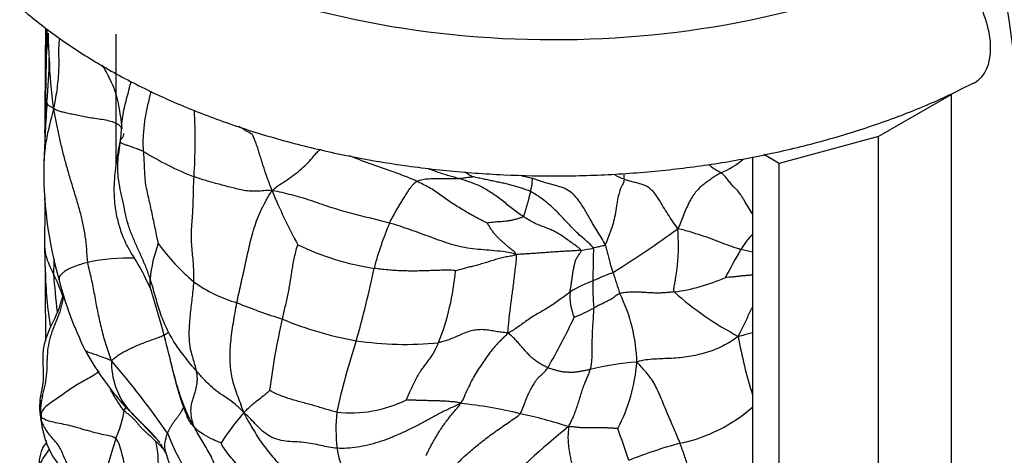
# Model space of a CAD drawing. Units: millimetres. Extents: x 0 to 780, y 0 to 1164.
# Drawn here: x 187 to 214, y 260 to 272 of the extents above; entities that cross this region are included whole.
import ezdxf
from ezdxf import colors
from ezdxf.entities.mleader import LeaderData, LeaderLine
from ezdxf.math import Vec2, Vec3

# ---------------------------------------------------------------- set-up
doc = ezdxf.new("R2010")
doc.units = ezdxf.units.MM
doc.layers.add('DV6_Défaut', color=7, linetype='Continuous')
doc.layers.add('Défaut', color=7, linetype='Continuous')

# ---------------------------------------------------------------- blocks, each defined once
blk = doc.blocks.new('_DOT')
at = {"color": 0}
blk.add_line((0, 0), (-1, 0), dxfattribs=at)
at = {"color": 0, "const_width": 0.333}
blk.add_lwpolyline([(-0.1665, 0, 1), (0.1665, 0, 1)], format="xyb", close=True, dxfattribs=at)
blk = doc.blocks.new('SE5')
at = {"layer": 'DV6_Défaut', "color": 7, "linetype": 'Continuous'}
for p, q in [((190.063, 268.094), (190.063, 271.538)), ((212.337, 269.933), (210.39, 268.809)), ((212.337, 242.988), (212.337, 269.933)), ((210.39, 268.809), (207.74, 268.096)), ((210.39, 241.865), (210.39, 268.809)), ((207.033, 241.559), (207.033, 268.271)), ((207.74, 268.096), (207.332, 268.331)), ((207.74, 241.151), (207.74, 268.096)), ((190.187, 261.745), (190.528, 261.378)), ((191.247, 260.619), (191.414, 260.314))]:
    blk.add_line(p, q, dxfattribs=at)
for centre, radius, start, end in [((-548.743, 275.755), 736.941, 359.468064, 359.683064), ((329.498, 271.731), 141.282, 180.01843, 180.11092), ((238.113, 269.597), 49.931, 177.8645, 180.2697), ((193.625, 271.439), 5.372, 178.5984, 185.8435), ((175.063, 271.013), 13.219, 354.4261, 359.509), ((197.203, 270.996), 8.923, 180.6321, 189.2497), ((233.876, 266.656), 45.761, 176.1495, 178.1168), ((175.952, 268.73), 16.218, 356.4973, 2.7602), ((273.63, 268.066), 85.468, 179.43185, 179.52654), ((194.902, 274.919), 7.692, 237.7242, 248.9629), ((198.491, 267.863), 10.356, 178.3539, 196.1369), ((205.272, 269.993), 2.336, 293.0091, 310.2472), ((209.78, 268.308), 6.208, 184.827, 185.8944), ((206.407, 272.295), 13.145, 202.0184, 208.9824), ((88.801, 266.829), 99.366, 359.42586, 0.20449), ((205.619, 262.993), 8.981, 156.9918, 165.1369), ((187.661, 290.302), 29.591, 301.9317, 305.9617), ((208.765, 264.569), 2.388, 136.4862, 149.1143), ((194.437, 264.716), 3.48, 159.0578, 175.0774), ((195.724, 269.217), 5.585, 215.6741, 229.9932), ((198.016, 272.37), 7.155, 244.2565, 261.3431), ((168.613, 265.337), 19.556, 359.9983, 1.4855), ((201.869, 269.775), 4.042, 278.3601, 283.0971), ((220.079, 257.949), 15.497, 149.5831, 152.7118), ((206.186, 262.478), 3.359, 75.3769, 80.9283), ((195.07, 265.133), 6.675, 176.591, 179.9268), ((190.39, 260.597), 4.975, 88.015, 102.5558), ((198.695, 265.431), 10.523, 180.4783, 181.117), ((198.695, 265.431), 10.523, 181.117, 189.3144), ((183.225, 262.607), 5.758, 19.8078, 26.1194), ((210.377, 266.726), 22.039, 184.1221, 186.7409), ((172.571, 270.282), 24.873, 343.8597, 348.4361), ((192.35, 265.805), 6.783, 338.4729, 355.1534), ((217.134, 269.26), 14.409, 196.4153, 198.7722), ((197.704, 267.314), 9.452, 194.2688, 206.329), ((194.376, 268.065), 3.847, 234.3467, 253.4879), ((203.838, 261.968), 3.177, 109.5605, 121.8012), ((208.223, 264.787), 5.451, 178.1723, 185.7711), ((204.315, 269.515), 4.886, 277.3074, 294.0549), ((165.304, 256.59), 26.943, 13.2549, 17.5481), ((203.648, 264.564), 1.488, 176.0113, 202.4778), ((199.556, 262.676), 4.391, 1.5645, 26.3348), ((210.868, 271.393), 8.966, 228.5848, 241.9215), ((201.135, 284.372), 21.483, 248.5616, 251.993), ((200.901, 267.641), 3.896, 290.6232, 299.1568), ((210.966, 260.034), 16.93, 166.6553, 173.2041), ((198.017, 272.365), 9.13, 247.3026, 260.2024), ((187.907, 270.658), 15.837, 329.6088, 335.1192), ((217.676, 256.552), 22.282, 162.1862, 167.2573), ((197.771, 272.106), 8.836, 261.4846, 275.7722), ((218.598, 265.569), 12.131, 189.9079, 197.4705), ((195.869, 266.7), 7.539, 208.3313, 221.0895), ((191.93, 262.794), 1.992, 178.818, 219.4122), ((170.681, 246.405), 25.315, 34.9352, 40.4695), ((199.242, 264.305), 7.864, 191.304, 201.9162), ((204.36, 256.14), 6.668, 93.5692, 104.3957), ((199.311, 263.17), 4.65, 332.5338, 355.3768), ((189.594, 261.61), 1.566, 173.5623, 187.2532), ((189.594, 261.61), 1.566, 169.0091, 170.7524), ((192.157, 263.446), 2.606, 219.6304, 221.2591), ((192.157, 263.446), 2.606, 221.2591, 227.3546), ((196.324, 264.768), 3.324, 263.4193, 296.3867), ((188.913, 261.321), 0.853, 170.9841, 174.4361), ((186.94, 262.09), 3.39, 336.8854, 349.931), ((192.516, 263.337), 2.79, 220.3902, 224.6493), ((198.429, 257.107), 6.594, 138.7676, 147.6316), ((200.735, 261.025), 4.812, 174.7401, 186.2895), ((198.112, 250.305), 11.445, 76.2365, 84.3515), ((204.2, 264.845), 4.308, 282.0181, 311.184), ((188.913, 261.321), 0.853, 175.7317, 190.4112), ((181.382, 251.895), 13.175, 41.7574, 46.0385), ((198.141, 248.755), 12.949, 72.0808, 77.9955), ((190.19, 261.386), 2.124, 190.9119, 219.0041), ((213.138, 247.214), 17.704, 128.4653, 137.3466), ((184.229, 253.916), 20.48, 17.7979, 20.3125), ((191.131, 262.852), 3.596, 213.6779, 213.6904), ((357.527, 262.809), 169.346, 180.71156, 180.73736), ((198.572, 257.793), 9.016, 160.7915, 165.4326), ((197.394, 263.201), 6.389, 201.0933, 226.917), ((197.775, 260.737), 1.838, 187.4647, 229.7078), ((208.13, 249.229), 11.799, 104.8951, 111.8982), ((180.225, 256.84), 11.716, 9.9616, 17.2514)]:
    blk.add_arc(centre, radius, start, end, dxfattribs=at)
for centre, major_axis, start_param, end_param in [((203.851, 278.098), (11.25, -19.486), 0.785398, 3.140456), ((201.023, 276.465), (9.25, -16.021), 0.785398, 3.817444), ((201.73, 280.343), (15.5, 0), 2.628157, 5.433226)]:
    blk.add_ellipse(centre, major_axis=major_axis, ratio=0.57735, start_param=start_param, end_param=end_param, dxfattribs=at)
for points, knots in [([(188.622, 286.041), (188.31, 285.825), (187.657, 285.322), (186.792, 284.527), (186.014, 283.643), (185.37, 282.715), (184.865, 281.751), (184.503, 280.764), (184.285, 279.766), (184.207, 278.768), (184.268, 277.779), (184.463, 276.806), (184.788, 275.854), (185.241, 274.929), (185.822, 274.034), (186.528, 273.174), (187.356, 272.357), (188.301, 271.588), (189.355, 270.877), (190.508, 270.229), (191.749, 269.649), (193.065, 269.143), (194.446, 268.711), (195.88, 268.358), (197.357, 268.084), (198.866, 267.89), (200.395, 267.778), (201.934, 267.748), (203.471, 267.8), (204.996, 267.934), (206.497, 268.149), (207.962, 268.443), (209.385, 268.818), (210.742, 269.268), (211.954, 269.754), (212.604, 270.08), (212.926, 270.244)], [0, 0, 0, 0, 0.027993, 0.058683, 0.089164, 0.119272, 0.148852, 0.177822, 0.206204, 0.234122, 0.261774, 0.289358, 0.317067, 0.345107, 0.373627, 0.402691, 0.432274, 0.462275, 0.49256, 0.522997, 0.553479, 0.583932, 0.61433, 0.644668, 0.674947, 0.705181, 0.735382, 0.765567, 0.795753, 0.825953, 0.856183, 0.886461, 0.916803, 0.947225, 0.97774, 1, 1, 1, 1]), ([(212.93, 270.237), (212.941, 270.242), (212.951, 270.248), (213.225, 270.405), (213.377, 270.742), (213.377, 271.598), (213.223, 272.113), (212.7, 273.016), (212.332, 273.405), (211.96, 273.62)], [0, 0, 0, 0, 0.012752, 0.012752, 0.341834, 0.341834, 0.670917, 0.670917, 1, 1, 1, 1]), ([(188.216, 271.458), (188.201, 271.52), (188.19, 271.588), (188.187, 271.658), (188.187, 271.68)], [0, 0, 0, 0, 0.691448, 1, 1, 1, 1]), ([(188.276, 271.079), (188.267, 271.119), (188.245, 271.236), (188.226, 271.354), (188.216, 271.458)], [0, 0, 0, 0, 0.337804, 1, 1, 1, 1]), ([(188.553, 271.435), (188.538, 271.343), (188.524, 271.155), (188.532, 270.888), (188.533, 270.618), (188.516, 270.356), (188.488, 270.105), (188.451, 269.851), (188.42, 269.68), (188.397, 269.562)], [0, 0, 0, 0, 0.131542, 0.276285, 0.421028, 0.565771, 0.710514, 0.855257, 1, 1, 1, 1]), ([(190.221, 269.015), (190.207, 269.145), (190.186, 269.34), (190.141, 269.628), (190.076, 269.913), (189.978, 270.185), (189.849, 270.443), (189.749, 270.615), (189.697, 270.704), (189.694, 270.71)], [0, 0, 0, 0, 0.164638, 0.329275, 0.493913, 0.65855, 0.823188, 0.987825, 1, 1, 1, 1]), ([(190.175, 268.657), (190.186, 268.74), (190.198, 268.907), (190.214, 269.156), (190.245, 269.401), (190.296, 269.64), (190.357, 269.875), (190.413, 270.086), (190.448, 270.219), (190.462, 270.274)], [0, 0, 0, 0, 0.149278, 0.298556, 0.447833, 0.597111, 0.746389, 0.895667, 1, 1, 1, 1]), ([(190.794, 268.415), (190.789, 268.477), (190.784, 268.598), (190.788, 268.782), (190.802, 268.965), (190.821, 269.148), (190.843, 269.329), (190.875, 269.51), (190.919, 269.689), (190.961, 269.858), (190.988, 269.967), (191, 270.017)], [0, 0, 0, 0, 0.113231, 0.226463, 0.339694, 0.452925, 0.566157, 0.679388, 0.792619, 0.905851, 1, 1, 1, 1]), ([(188.397, 269.562), (188.344, 269.59), (188.282, 269.622), (188.23, 269.672), (188.22, 269.704), (188.219, 269.716)], [0, 0, 0, 0, 0.376851, 0.753703, 1, 1, 1, 1]), ([(188.397, 269.562), (188.368, 269.429), (188.323, 269.267), (188.263, 269.025), (188.211, 268.786), (188.172, 268.555), (188.15, 268.362), (188.143, 268.245), (188.141, 268.202)], [0, 0, 0, 0, 0.179816, 0.359632, 0.539448, 0.719264, 0.89908, 1, 1, 1, 1]), ([(193.689, 268.876), (193.663, 268.886), (193.572, 268.936), (193.448, 269.009), (193.369, 269.055), (193.335, 269.075)], [0, 0, 0, 0, 0.3608956, 0.7217913, 1, 1, 1, 1]), ([(190.186, 268.725), (190.19, 268.729), (190.201, 268.741), (190.218, 268.76), (190.238, 268.783), (190.253, 268.809), (190.263, 268.839), (190.268, 268.869), (190.268, 268.889), (190.268, 268.894)], [0, 0, 0, 0, 0.108095, 0.276995, 0.445894, 0.614793, 0.783692, 0.952591, 1, 1, 1, 1]), ([(190.169, 268.701), (190.121, 268.464), (190.052, 268.098), (189.993, 267.5), (190.016, 267.033), (190.079, 266.648), (190.187, 266.26), (190.375, 265.818), (190.721, 265.315), (190.884, 264.947), (190.993, 264.713)], [0, 0, 0, 0, 0.174502, 0.317168, 0.428404, 0.50625, 0.585666, 0.695214, 0.834584, 1, 1, 1, 1]), ([(194.22, 267.366), (194.297, 267.443), (194.426, 267.527), (194.621, 267.655), (194.817, 267.793), (195.008, 267.949), (195.184, 268.117), (195.324, 268.279), (195.425, 268.396), (195.481, 268.445), (195.51, 268.464), (195.516, 268.468)], [0, 0, 0, 0, 0.120234, 0.240468, 0.360702, 0.480936, 0.60117, 0.721404, 0.841638, 0.961872, 1, 1, 1, 1]), ([(198.081, 267.615), (198.014, 267.647), (197.88, 267.706), (197.676, 267.785), (197.471, 267.859), (197.266, 267.931), (197.062, 268.002), (196.861, 268.074), (196.661, 268.148), (196.468, 268.222), (196.343, 268.271), (196.284, 268.296)], [0, 0, 0, 0, 0.1119885, 0.2239771, 0.3359656, 0.4479542, 0.5599427, 0.6719313, 0.7839198, 0.8959084, 1, 1, 1, 1]), ([(206.185, 267.843), (206.146, 267.867), (206.064, 267.907), (205.956, 267.978), (205.886, 268.04), (205.863, 268.061)], [0, 0, 0, 0, 0.408375, 0.81675, 1, 1, 1, 1]), ([(199.191, 267.692), (199.142, 267.707), (199.044, 267.734), (198.897, 267.776), (198.752, 267.818), (198.608, 267.865), (198.488, 267.91), (198.416, 267.941), (198.391, 267.953)], [0, 0, 0, 0, 0.180712, 0.361425, 0.542137, 0.72285, 0.903562, 1, 1, 1, 1]), ([(199.566, 267.738), (199.556, 267.743), (199.516, 267.763), (199.44, 267.808), (199.387, 267.843), (199.355, 267.868)], [0, 0, 0, 0, 0.2771785, 0.554357, 1, 1, 1, 1]), ([(201.139, 267.704), (201.082, 267.714), (200.98, 267.736), (200.879, 267.761), (200.84, 267.772)], [0, 0, 0, 0, 0.6198532, 1, 1, 1, 1]), ([(203.605, 267.671), (203.531, 267.7), (203.448, 267.734), (203.364, 267.78), (203.361, 267.782)], [0, 0, 0, 0, 0.970131, 1, 1, 1, 1]), ([(207.033, 266.737), (207.027, 266.745), (206.984, 266.81), (206.907, 266.934), (206.81, 267.105), (206.721, 267.251), (206.644, 267.356), (206.575, 267.424), (206.507, 267.486), (206.431, 267.578), (206.348, 267.688), (206.265, 267.781), (206.213, 267.825), (206.185, 267.843)], [0, 0, 0, 0, 0.0143212, 0.1128891, 0.211457, 0.3100248, 0.4085927, 0.5071606, 0.6057285, 0.7042964, 0.8028642, 0.9014321, 1, 1, 1, 1]), ([(199.191, 267.692), (199.208, 267.693), (199.227, 267.696), (199.263, 267.7), (199.313, 267.707), (199.372, 267.716), (199.435, 267.724), (199.49, 267.73), (199.537, 267.735), (199.562, 267.738), (199.566, 267.738)], [0, 0, 0, 0, 0.083333, 0.166667, 0.333333, 0.5, 0.666667, 0.833333, 0.916667, 1, 1, 1, 1]), ([(197.352, 266.503), (197.263, 266.529), (197.082, 266.573), (196.724, 266.662), (196.274, 266.772), (195.754, 266.926), (195.239, 267.113), (194.825, 267.233), (194.489, 267.316), (194.327, 267.354), (194.22, 267.366)], [0, 0, 0, 0, 0.083333, 0.166667, 0.333333, 0.5, 0.666667, 0.833333, 0.916667, 1, 1, 1, 1]), ([(206.715, 265.795), (206.68, 265.805), (206.601, 265.832), (206.435, 265.89), (206.224, 265.966), (205.951, 266.072), (205.668, 266.175), (205.419, 266.251), (205.21, 266.311), (205.103, 266.339), (205.038, 266.35)], [0, 0, 0, 0, 0.083333, 0.166667, 0.333333, 0.5, 0.666667, 0.833333, 0.916667, 1, 1, 1, 1]), ([(203.1, 265.927), (203.087, 265.901), (203.064, 265.897), (202.987, 265.883), (202.901, 265.865), (202.829, 265.848), (202.794, 265.84), (202.785, 265.838)], [0, 0, 0, 0, 0.083333, 0.333333, 0.666667, 0.916667, 1, 1, 1, 1]), ([(188.162, 265.834), (188.163, 265.803), (188.174, 265.666), (188.239, 265.471), (188.334, 265.268), (188.383, 265.167), (188.395, 265.142)], [0, 0, 0, 0, 0.124825, 0.562413, 0.890603, 1, 1, 1, 1]), ([(189.308, 265.452), (189.255, 265.44), (189.152, 265.413), (189.01, 265.368), (188.886, 265.319), (188.778, 265.267), (188.687, 265.213), (188.616, 265.157), (188.568, 265.102), (188.542, 265.047), (188.539, 265.007), (188.543, 264.986), (188.544, 264.983)], [0, 0, 0, 0, 0.1083752, 0.2167504, 0.3251255, 0.4335007, 0.5418759, 0.6502511, 0.7586263, 0.8670015, 0.9753766, 1, 1, 1, 1]), ([(188.169, 265.336), (188.169, 265.265), (188.17, 265.139), (188.169, 264.875), (188.166, 264.494), (188.18, 263.959), (188.182, 263.568), (188.182, 263.356)], [0, 0, 0, 0, 0.100471, 0.211748, 0.382633, 0.676195, 1, 1, 1, 1]), ([(203.312, 265.188), (203.289, 265.173), (203.263, 265.163), (203.206, 265.142), (203.128, 265.115), (203.039, 265.078), (202.952, 265.039), (202.877, 265.006), (202.818, 264.98), (202.789, 264.967), (202.774, 264.961)], [0, 0, 0, 0, 0.083333, 0.166667, 0.333333, 0.5, 0.666667, 0.833333, 0.916667, 1, 1, 1, 1]), ([(190.993, 264.714), (190.989, 264.725), (190.982, 264.749), (190.974, 264.784), (190.969, 264.823), (190.966, 264.864), (190.966, 264.91), (190.967, 264.96), (190.969, 264.995), (190.97, 265.014)], [0, 0, 0, 0, 0.136585, 0.280488, 0.42439, 0.568293, 0.712195, 0.856098, 1, 1, 1, 1]), ([(207.027, 265.114), (207.025, 265.114), (206.986, 265.112), (206.912, 265.108), (206.807, 265.099), (206.705, 265.088), (206.605, 265.075), (206.503, 265.064), (206.4, 265.057), (206.328, 265.054), (206.307, 265.054)], [0, 0, 0, 0, 0.006198, 0.14817, 0.290141, 0.432113, 0.574085, 0.716057, 0.858028, 1, 1, 1, 1]), ([(188.667, 264.563), (188.667, 264.562), (188.647, 264.466), (188.606, 264.277), (188.514, 264.003), (188.402, 263.736), (188.3, 263.464), (188.237, 263.177), (188.219, 262.88), (188.216, 262.583), (188.189, 262.289), (188.121, 262.001), (188.053, 261.713), (188.041, 261.515), (188.051, 261.352)], [0, 0, 0, 0, 0.001426, 0.092205, 0.182985, 0.273764, 0.364544, 0.455323, 0.546103, 0.636882, 0.727662, 0.818441, 0.909221, 1, 1, 1, 1]), ([(188.634, 264.555), (188.605, 264.453), (188.506, 264.089), (188.248, 263.653), (188.102, 263.134), (188.108, 262.738), (188.128, 262.411), (188.102, 262.186), (188.085, 262.082), (188.076, 262.032), (188.074, 262.016), (188.073, 262.007)], [0, 0, 0, 0, 0.1227169, 0.4224735, 0.571834, 0.7199114, 0.8674817, 0.9406538, 0.9735404, 0.9875086, 1, 1, 1, 1]), ([(206.648, 263.482), (206.677, 263.544), (206.724, 263.639), (206.795, 263.783), (206.864, 263.927), (206.934, 264.072), (206.989, 264.183), (207.021, 264.246), (207.029, 264.262)], [0, 0, 0, 0, 0.187784, 0.375567, 0.563351, 0.751134, 0.938918, 1, 1, 1, 1]), ([(207.031, 263.579), (207.007, 263.572), (206.934, 263.552), (206.814, 263.519), (206.715, 263.494), (206.648, 263.482)], [0, 0, 0, 0, 0.191696, 0.595848, 1, 1, 1, 1]), ([(189.939, 262.835), (189.891, 262.853), (189.819, 262.881), (189.678, 262.935), (189.531, 262.991), (189.391, 263.032), (189.284, 263.073), (189.242, 263.107), (189.231, 263.124)], [0, 0, 0, 0, 0.101551, 0.203102, 0.406204, 0.609306, 0.812408, 1, 1, 1, 1]), ([(191.532, 262.756), (191.531, 262.76), (191.521, 262.799), (191.512, 262.837), (191.503, 262.872)], [0, 0, 0, 0, 0.107872, 1, 1, 1, 1]), ([(192.142, 261.076), (192.085, 261.173), (191.99, 261.349), (191.871, 261.624), (191.772, 261.907), (191.684, 262.193), (191.604, 262.476), (191.556, 262.664), (191.532, 262.756)], [0, 0, 0, 0, 0.16788, 0.33576, 0.503639, 0.671519, 0.839399, 1, 1, 1, 1]), ([(189.612, 262.546), (189.581, 262.521), (189.493, 262.458), (189.321, 262.362), (189.124, 262.256), (188.945, 262.146), (188.788, 262.037), (188.642, 261.929), (188.488, 261.823), (188.325, 261.72), (188.184, 261.613), (188.09, 261.503), (188.058, 261.43), (188.051, 261.352)], [0, 0, 0, 0, 0.062436, 0.156192, 0.249949, 0.343705, 0.437461, 0.531218, 0.624974, 0.718731, 0.812487, 0.906244, 1, 1, 1, 1]), ([(193.47, 261.453), (193.413, 261.507), (193.343, 261.576), (193.195, 261.71), (193.01, 261.841), (192.782, 261.992), (192.576, 262.156), (192.418, 262.319), (192.296, 262.454), (192.234, 262.524), (192.204, 262.56)], [0, 0, 0, 0, 0.083333, 0.166667, 0.333333, 0.5, 0.666667, 0.833333, 0.916667, 1, 1, 1, 1]), ([(188.051, 261.352), (188.028, 261.511), (188.027, 261.71), (188.056, 261.907), (188.072, 262.006), (188.073, 262.007)], [0, 0, 0, 0, 0.497012, 0.994025, 1, 1, 1, 1]), ([(190.278, 261.497), (190.252, 261.523), (190.208, 261.589), (190.14, 261.686), (190.078, 261.784), (190.016, 261.882), (189.957, 261.981), (189.92, 262.055), (189.904, 262.095), (189.901, 262.102)], [0, 0, 0, 0, 0.161157, 0.322314, 0.483471, 0.644628, 0.805784, 0.966941, 1, 1, 1, 1]), ([(193.47, 261.453), (193.498, 261.474), (193.526, 261.506), (193.583, 261.566), (193.642, 261.624), (193.725, 261.695), (193.844, 261.787), (193.971, 261.886), (194.083, 261.976), (194.138, 262.027), (194.155, 262.038)], [0, 0, 0, 0, 0.083333, 0.166667, 0.333333, 0.5, 0.666667, 0.833333, 0.916667, 1, 1, 1, 1]), ([(190.278, 261.497), (190.284, 261.518), (190.301, 261.555), (190.318, 261.596), (190.322, 261.618), (190.323, 261.623)], [0, 0, 0, 0, 0.432757, 0.865513, 1, 1, 1, 1]), ([(191.238, 260.631), (191.231, 260.642), (191.161, 260.738), (191.016, 260.904), (190.799, 261.118), (190.623, 261.294), (190.488, 261.431), (190.422, 261.498), (190.391, 261.529)], [0, 0, 0, 0, 0.028749, 0.271562, 0.514374, 0.757187, 0.878594, 1, 1, 1, 1]), ([(191.433, 260.901), (191.442, 260.925), (191.465, 260.972), (191.502, 261.044), (191.545, 261.115), (191.592, 261.186), (191.642, 261.255), (191.694, 261.322), (191.743, 261.387), (191.788, 261.449), (191.823, 261.507), (191.842, 261.55), (191.849, 261.574), (191.851, 261.58)], [0, 0, 0, 0, 0.0968159, 0.1936318, 0.2904478, 0.3872637, 0.4840796, 0.5808955, 0.6777114, 0.7745274, 0.8713433, 0.9681592, 1, 1, 1, 1]), ([(188.04, 261.41), (188.04, 261.411), (188.043, 261.418), (188.047, 261.424), (188.051, 261.43)], [0, 0, 0, 0, 0.144026, 1, 1, 1, 1]), ([(188.051, 261.352), (188.057, 261.231), (188.072, 261.131), (188.093, 261.032), (188.101, 260.999)], [0, 0, 0, 0, 0.666667, 1, 1, 1, 1]), ([(192.142, 261.076), (192.13, 261.082), (192.075, 261.142), (192.004, 261.239), (191.962, 261.329), (191.947, 261.368)], [0, 0, 0, 0, 0.157898, 0.631592, 1, 1, 1, 1]), ([(188.101, 260.999), (188.109, 260.966), (188.122, 260.919), (188.135, 260.872), (188.139, 260.858)], [0, 0, 0, 0, 0.6945539, 1, 1, 1, 1]), ([(193.03, 258.534), (193.016, 258.629), (192.981, 258.783), (192.913, 259.092), (192.829, 259.472), (192.739, 259.933), (192.581, 260.343), (192.386, 260.632), (192.248, 260.876), (192.181, 260.999), (192.142, 261.076)], [0, 0, 0, 0, 0.083333, 0.166667, 0.333333, 0.5, 0.666667, 0.833333, 0.916667, 1, 1, 1, 1]), ([(192.859, 260.637), (192.848, 260.644), (192.753, 260.682), (192.571, 260.763), (192.367, 260.876), (192.224, 260.984), (192.168, 261.042), (192.142, 261.076)], [0, 0, 0, 0, 0.083333, 0.333333, 0.666667, 0.916667, 1, 1, 1, 1]), ([(191.338, 260.46), (191.33, 260.469), (191.302, 260.501), (191.251, 260.556), (191.185, 260.624), (191.138, 260.669), (191.115, 260.692)], [0, 0, 0, 0, 0.111415, 0.40761, 0.703805, 1, 1, 1, 1]), ([(191.414, 260.314), (191.411, 260.32), (191.377, 260.415), (191.345, 260.582), (191.392, 260.781), (191.425, 260.877), (191.433, 260.901)], [0, 0, 0, 0, 0.032936, 0.516468, 0.879117, 1, 1, 1, 1]), ([(188.196, 260.635), (188.182, 260.62), (188.143, 260.579), (188.088, 260.487), (188.041, 260.348), (187.998, 260.114), (188.005, 259.943), (188.012, 259.799)], [0, 0, 0, 0, 0.109208, 0.2810038, 0.4420594, 0.6079518, 1, 1, 1, 1]), ([(188.277, 260.48), (188.246, 260.426), (188.158, 260.31), (188.048, 260.129), (188.009, 259.971), (188.007, 259.877), (188.008, 259.847)], [0, 0, 0, 0, 0.258677, 0.557598, 0.85652, 1, 1, 1, 1]), ([(205.507, 258.701), (205.503, 258.771), (205.511, 258.878), (205.52, 259.097), (205.504, 259.361), (205.416, 259.672), (205.32, 259.988), (205.231, 260.254), (205.156, 260.468), (205.118, 260.577), (205.097, 260.631)], [0, 0, 0, 0, 0.083333, 0.166667, 0.333333, 0.5, 0.666667, 0.833333, 0.916667, 1, 1, 1, 1])]:
    blk.add_open_spline(points, degree=3, knots=knots, dxfattribs=at)
for points in [[(188.219, 269.716), (188.218, 269.72), (188.218, 269.725), (188.219, 269.729)], [(189.308, 265.452), (189.293, 265.569), (189.283, 265.807), (189.246, 266.16), (189.182, 266.504), (189.097, 266.838), (188.999, 267.166), (188.899, 267.493), (188.8, 267.822), (188.706, 268.155), (188.62, 268.492), (188.542, 268.833), (188.47, 269.175), (188.427, 269.405), (188.397, 269.562)], [(190.221, 269.015), (190.191, 269.077), (190.118, 269.136), (189.97, 269.203), (189.791, 269.247), (189.596, 269.276), (189.402, 269.303), (189.22, 269.335), (189.049, 269.369), (188.889, 269.403), (188.744, 269.434), (188.621, 269.464), (188.512, 269.496), (188.444, 269.522), (188.397, 269.562)], [(194.22, 267.366), (194.191, 267.442), (194.162, 267.526), (194.115, 267.65), (194.07, 267.775), (194.027, 267.9), (193.986, 268.026), (193.946, 268.152), (193.906, 268.278), (193.868, 268.404), (193.829, 268.53), (193.786, 268.655), (193.737, 268.779), (193.695, 268.859), (193.689, 268.876)], [(190.97, 265.014), (190.937, 265.114), (190.869, 265.312), (190.742, 265.601), (190.611, 265.889), (190.484, 266.179), (190.374, 266.475), (190.304, 266.783), (190.242, 267.094), (190.169, 267.402), (190.115, 267.714), (190.099, 268.03), (190.126, 268.345), (190.162, 268.553), (190.175, 268.657)], [(190.794, 268.415), (190.766, 268.428), (190.71, 268.448), (190.633, 268.476), (190.564, 268.501), (190.501, 268.524), (190.446, 268.543), (190.395, 268.56), (190.349, 268.575), (190.304, 268.59), (190.262, 268.606), (190.224, 268.622), (190.194, 268.639), (190.18, 268.65), (190.175, 268.657)], [(191.187, 265.96), (191.178, 266.004), (191.15, 266.141), (191.108, 266.346), (191.065, 266.552), (191.022, 266.757), (190.979, 266.962), (190.933, 267.167), (190.885, 267.371), (190.846, 267.577), (190.828, 267.787), (190.822, 267.998), (190.812, 268.208), (190.799, 268.346), (190.794, 268.415)], [(188.141, 268.202), (188.141, 268.188), (188.14, 268.174), (188.14, 268.16)], [(206.185, 267.843), (206.143, 267.819), (206.064, 267.772), (205.95, 267.698), (205.842, 267.623), (205.737, 267.546), (205.634, 267.46), (205.534, 267.357), (205.438, 267.232), (205.35, 267.083), (205.27, 266.916), (205.197, 266.737), (205.125, 266.554), (205.076, 266.433), (205.038, 266.35)], [(192.134, 264.939), (192.137, 265.012), (192.137, 265.16), (192.128, 265.379), (192.107, 265.598), (192.084, 265.82), (192.069, 266.048), (192.07, 266.283), (192.085, 266.523), (192.105, 266.766), (192.118, 267.008), (192.123, 267.249), (192.127, 267.492), (192.135, 267.656), (192.14, 267.739)], [(194.22, 267.366), (194.124, 267.374), (194.003, 267.364), (193.826, 267.351), (193.651, 267.348), (193.478, 267.372), (193.307, 267.41), (193.138, 267.45), (192.969, 267.493), (192.798, 267.539), (192.628, 267.586), (192.46, 267.634), (192.296, 267.685), (192.191, 267.721), (192.14, 267.739)], [(197.352, 266.503), (197.371, 266.541), (197.41, 266.615), (197.47, 266.726), (197.53, 266.837), (197.595, 266.945), (197.66, 267.053), (197.724, 267.159), (197.788, 267.261), (197.848, 267.358), (197.906, 267.444), (197.964, 267.515), (198.022, 267.569), (198.059, 267.602), (198.081, 267.615)], [(198.081, 267.615), (198.103, 267.629), (198.155, 267.649), (198.231, 267.667), (198.315, 267.68), (198.406, 267.688), (198.498, 267.691), (198.594, 267.69), (198.692, 267.691), (198.792, 267.693), (198.892, 267.693), (198.994, 267.692), (199.096, 267.691), (199.164, 267.692), (199.191, 267.692)], [(199.957, 266.501), (199.916, 266.523), (199.806, 266.578), (199.643, 266.661), (199.482, 266.75), (199.324, 266.843), (199.167, 266.938), (199.013, 267.037), (198.863, 267.142), (198.715, 267.251), (198.564, 267.356), (198.408, 267.452), (198.245, 267.537), (198.135, 267.59), (198.081, 267.615)], [(200.917, 266.678), (200.868, 266.71), (200.772, 266.776), (200.631, 266.883), (200.491, 266.993), (200.353, 267.104), (200.214, 267.211), (200.072, 267.307), (199.929, 267.397), (199.786, 267.479), (199.638, 267.542), (199.489, 267.598), (199.34, 267.648), (199.241, 267.678), (199.191, 267.692)], [(201.111, 267.344), (201.074, 267.362), (200.994, 267.39), (200.874, 267.432), (200.751, 267.473), (200.624, 267.51), (200.496, 267.542), (200.365, 267.57), (200.232, 267.598), (200.099, 267.626), (199.964, 267.654), (199.827, 267.682), (199.689, 267.711), (199.597, 267.731), (199.566, 267.738)], [(201.111, 267.344), (201.115, 267.363), (201.122, 267.395), (201.132, 267.437), (201.141, 267.473), (201.146, 267.501), (201.15, 267.526), (201.152, 267.546), (201.153, 267.565), (201.153, 267.583), (201.154, 267.603), (201.156, 267.626), (201.16, 267.655), (201.163, 267.678), (201.139, 267.704)], [(203.1, 265.927), (203.073, 265.981), (202.998, 266.117), (202.89, 266.291), (202.768, 266.486), (202.63, 266.73), (202.482, 266.988), (202.323, 267.21), (202.155, 267.358), (201.979, 267.445), (201.791, 267.504), (201.59, 267.554), (201.378, 267.617), (201.235, 267.672), (201.139, 267.704)], [(203.605, 267.671), (203.603, 267.646), (203.595, 267.607), (203.577, 267.559), (203.553, 267.512), (203.52, 267.449), (203.479, 267.35), (203.441, 267.187), (203.406, 266.964), (203.366, 266.721), (203.313, 266.49), (203.245, 266.287), (203.17, 266.1), (203.12, 265.969), (203.1, 265.927)], [(205.038, 266.35), (204.982, 266.427), (204.896, 266.55), (204.771, 266.743), (204.649, 266.941), (204.533, 267.133), (204.421, 267.297), (204.312, 267.416), (204.201, 267.491), (204.087, 267.537), (203.969, 267.568), (203.85, 267.595), (203.731, 267.625), (203.652, 267.653), (203.605, 267.671)], [(193.283, 264.376), (193.298, 264.459), (193.333, 264.624), (193.389, 264.875), (193.447, 265.126), (193.502, 265.374), (193.555, 265.621), (193.609, 265.869), (193.671, 266.12), (193.743, 266.374), (193.827, 266.626), (193.938, 266.872), (194.066, 267.115), (194.155, 267.276), (194.22, 267.366)], [(201.111, 267.344), (201.107, 267.332), (201.099, 267.303), (201.087, 267.258), (201.074, 267.211), (201.061, 267.157), (201.046, 267.098), (201.03, 267.037), (201.014, 266.976), (200.998, 266.915), (200.98, 266.853), (200.962, 266.792), (200.944, 266.731), (200.932, 266.69), (200.917, 266.678)], [(202.785, 265.838), (202.76, 265.878), (202.675, 265.961), (202.548, 266.071), (202.419, 266.181), (202.289, 266.305), (202.156, 266.443), (202.021, 266.587), (201.881, 266.736), (201.735, 266.884), (201.584, 267.019), (201.43, 267.143), (201.272, 267.255), (201.167, 267.316), (201.111, 267.344)], [(200.715, 265.667), (200.623, 265.704), (200.432, 265.736), (200.147, 265.766), (199.862, 265.788), (199.573, 265.814), (199.285, 265.858), (199.002, 265.933), (198.725, 266.026), (198.452, 266.125), (198.181, 266.226), (197.909, 266.326), (197.632, 266.418), (197.446, 266.476), (197.352, 266.503)], [(200.917, 266.678), (200.895, 266.66), (200.837, 266.638), (200.749, 266.61), (200.663, 266.589), (200.578, 266.571), (200.493, 266.556), (200.411, 266.546), (200.332, 266.539), (200.255, 266.535), (200.177, 266.529), (200.099, 266.523), (200.02, 266.513), (199.965, 266.504), (199.957, 266.501)], [(200.715, 265.667), (200.72, 265.707), (200.663, 265.753), (200.583, 265.813), (200.506, 265.875), (200.434, 265.943), (200.363, 266.005), (200.294, 266.064), (200.229, 266.129), (200.166, 266.2), (200.104, 266.274), (200.049, 266.353), (199.996, 266.435), (199.961, 266.491), (199.957, 266.501)], [(202.457, 265.776), (202.443, 265.811), (202.356, 265.872), (202.226, 265.967), (202.095, 266.059), (201.968, 266.149), (201.843, 266.23), (201.719, 266.296), (201.595, 266.351), (201.467, 266.399), (201.339, 266.446), (201.204, 266.505), (201.062, 266.583), (200.965, 266.646), (200.917, 266.678)], [(204.937, 264.669), (204.919, 264.704), (204.936, 264.789), (204.96, 264.918), (204.983, 265.049), (205.004, 265.183), (205.022, 265.321), (205.036, 265.461), (205.047, 265.604), (205.053, 265.748), (205.054, 265.891), (205.052, 266.036), (205.047, 266.181), (205.042, 266.28), (205.038, 266.35)], [(194.494, 263.942), (194.506, 263.998), (194.532, 264.111), (194.573, 264.279), (194.613, 264.449), (194.65, 264.618), (194.68, 264.78), (194.707, 264.94), (194.732, 265.101), (194.757, 265.263), (194.784, 265.423), (194.818, 265.592), (194.863, 265.78), (194.892, 265.901), (194.908, 265.925)], [(203.312, 265.188), (203.307, 265.206), (203.296, 265.241), (203.279, 265.293), (203.263, 265.347), (203.246, 265.404), (203.229, 265.465), (203.212, 265.529), (203.195, 265.595), (203.178, 265.662), (203.161, 265.729), (203.144, 265.793), (203.127, 265.855), (203.117, 265.893), (203.1, 265.927)], [(199.109, 265.231), (199.131, 265.244), (199.221, 265.27), (199.348, 265.305), (199.473, 265.334), (199.601, 265.364), (199.735, 265.401), (199.871, 265.441), (200.008, 265.483), (200.146, 265.526), (200.284, 265.569), (200.424, 265.605), (200.567, 265.628), (200.663, 265.638), (200.715, 265.667)], [(200.511, 263.576), (200.506, 263.628), (200.516, 263.717), (200.532, 263.865), (200.549, 264.028), (200.568, 264.194), (200.589, 264.355), (200.61, 264.512), (200.632, 264.678), (200.655, 264.861), (200.68, 265.059), (200.705, 265.266), (200.73, 265.473), (200.748, 265.608), (200.715, 265.667)], [(202.457, 265.776), (202.422, 265.773), (202.325, 265.767), (202.18, 265.758), (202.035, 265.751), (201.89, 265.743), (201.745, 265.733), (201.601, 265.722), (201.457, 265.711), (201.312, 265.7), (201.168, 265.69), (201.024, 265.682), (200.88, 265.673), (200.783, 265.667), (200.715, 265.667)], [(202.164, 264.667), (202.167, 264.693), (202.177, 264.745), (202.189, 264.829), (202.202, 264.915), (202.216, 265.009), (202.23, 265.111), (202.246, 265.213), (202.266, 265.316), (202.288, 265.421), (202.316, 265.523), (202.367, 265.616), (202.426, 265.701), (202.466, 265.754), (202.457, 265.776)], [(202.774, 264.961), (202.775, 264.979), (202.779, 265.016), (202.783, 265.077), (202.783, 265.145), (202.784, 265.217), (202.785, 265.291), (202.787, 265.369), (202.786, 265.451), (202.786, 265.533), (202.788, 265.613), (202.792, 265.692), (202.796, 265.767), (202.801, 265.813), (202.785, 265.838)], [(189.939, 262.835), (189.908, 262.929), (189.856, 263.072), (189.785, 263.287), (189.723, 263.505), (189.669, 263.722), (189.617, 263.939), (189.572, 264.155), (189.532, 264.371), (189.491, 264.587), (189.452, 264.802), (189.409, 265.018), (189.358, 265.233), (189.318, 265.377), (189.308, 265.452)], [(199.109, 265.231), (199.082, 265.243), (198.956, 265.244), (198.773, 265.246), (198.59, 265.24), (198.407, 265.233), (198.224, 265.227), (198.041, 265.224), (197.857, 265.224), (197.673, 265.229), (197.488, 265.238), (197.304, 265.253), (197.121, 265.272), (196.999, 265.288), (196.939, 265.296)], [(192.204, 262.56), (192.155, 262.617), (192.055, 262.735), (191.908, 262.915), (191.766, 263.1), (191.634, 263.29), (191.515, 263.489), (191.409, 263.695), (191.316, 263.906), (191.235, 264.123), (191.166, 264.344), (191.103, 264.567), (191.04, 264.791), (190.995, 264.94), (190.97, 265.014)], [(192.204, 262.56), (192.193, 262.612), (192.164, 262.723), (192.115, 262.888), (192.067, 263.058), (192.03, 263.238), (192.012, 263.43), (192.012, 263.633), (192.023, 263.843), (192.042, 264.057), (192.066, 264.273), (192.092, 264.492), (192.116, 264.714), (192.13, 264.863), (192.134, 264.939)], [(202.164, 264.667), (202.126, 264.639), (202.033, 264.568), (201.894, 264.461), (201.754, 264.359), (201.611, 264.265), (201.467, 264.18), (201.323, 264.102), (201.183, 264.019), (201.046, 263.929), (200.914, 263.832), (200.783, 263.736), (200.654, 263.651), (200.568, 263.598), (200.511, 263.576)], [(203.491, 264.623), (203.469, 264.617), (203.434, 264.596), (203.383, 264.562), (203.332, 264.522), (203.279, 264.483), (203.22, 264.452), (203.158, 264.423), (203.099, 264.391), (203.039, 264.359), (202.978, 264.33), (202.917, 264.302), (202.857, 264.271), (202.819, 264.25), (202.799, 264.239)], [(204.937, 264.669), (204.896, 264.664), (204.812, 264.655), (204.687, 264.644), (204.563, 264.637), (204.441, 264.637), (204.32, 264.641), (204.202, 264.648), (204.085, 264.657), (203.968, 264.663), (203.85, 264.664), (203.73, 264.66), (203.609, 264.647), (203.527, 264.634), (203.491, 264.623)], [(193.47, 261.453), (193.428, 261.556), (193.378, 261.708), (193.291, 261.928), (193.21, 262.146), (193.155, 262.368), (193.116, 262.596), (193.098, 262.83), (193.101, 263.075), (193.118, 263.326), (193.147, 263.582), (193.188, 263.844), (193.234, 264.11), (193.266, 264.287), (193.283, 264.376)], [(202.702, 262.599), (202.713, 262.634), (202.73, 262.709), (202.746, 262.835), (202.754, 262.971), (202.758, 263.11), (202.756, 263.254), (202.757, 263.399), (202.76, 263.543), (202.767, 263.684), (202.778, 263.824), (202.787, 263.964), (202.795, 264.103), (202.799, 264.195), (202.799, 264.239)], [(189.939, 262.835), (189.974, 262.874), (190.039, 262.922), (190.145, 262.996), (190.263, 263.068), (190.391, 263.135), (190.527, 263.2), (190.669, 263.261), (190.818, 263.319), (190.969, 263.375), (191.121, 263.429), (191.266, 263.483), (191.386, 263.539), (191.44, 263.577), (191.459, 263.608)], [(200.511, 263.576), (200.444, 263.584), (200.34, 263.59), (200.187, 263.612), (200.036, 263.64), (199.883, 263.661), (199.726, 263.664), (199.568, 263.641), (199.413, 263.595), (199.263, 263.534), (199.117, 263.469), (198.969, 263.407), (198.817, 263.354), (198.713, 263.325), (198.66, 263.315)], [(200.511, 263.576), (200.467, 263.522), (200.401, 263.457), (200.306, 263.369), (200.21, 263.272), (200.107, 263.153), (199.999, 263.015), (199.89, 262.863), (199.781, 262.699), (199.673, 262.53), (199.566, 262.346), (199.462, 262.145), (199.361, 261.927), (199.3, 261.772), (199.238, 261.694)], [(201.567, 262.646), (201.531, 262.662), (201.464, 262.699), (201.362, 262.755), (201.262, 262.816), (201.169, 262.889), (201.083, 262.974), (200.999, 263.064), (200.918, 263.156), (200.838, 263.249), (200.758, 263.34), (200.68, 263.425), (200.6, 263.5), (200.547, 263.549), (200.511, 263.576)], [(197.802, 261.791), (197.811, 261.816), (197.861, 261.923), (197.928, 262.078), (197.998, 262.227), (198.07, 262.368), (198.145, 262.5), (198.224, 262.621), (198.304, 262.728), (198.383, 262.828), (198.46, 262.931), (198.531, 263.047), (198.598, 263.176), (198.64, 263.269), (198.66, 263.315)], [(206.648, 263.482), (206.571, 263.421), (206.446, 263.337), (206.244, 263.224), (206.027, 263.128), (205.801, 263.05), (205.568, 262.987), (205.332, 262.94), (205.1, 262.911), (204.872, 262.896), (204.648, 262.886), (204.421, 262.878), (204.187, 262.858), (204.028, 262.831), (203.945, 262.796)], [(205.097, 260.631), (205.073, 260.694), (205.021, 260.82), (204.94, 261.008), (204.858, 261.198), (204.776, 261.389), (204.695, 261.581), (204.616, 261.776), (204.535, 261.969), (204.447, 262.157), (204.344, 262.333), (204.221, 262.49), (204.093, 262.638), (204.008, 262.734), (203.945, 262.796)], [(192.142, 261.076), (192.123, 261.128), (192.093, 261.215), (192.066, 261.352), (192.055, 261.491), (192.062, 261.619), (192.086, 261.737), (192.121, 261.853), (192.158, 261.969), (192.194, 262.089), (192.221, 262.21), (192.231, 262.328), (192.224, 262.444), (192.212, 262.519), (192.204, 262.56)], [(200.835, 261.421), (200.873, 261.471), (200.915, 261.594), (200.98, 261.771), (201.048, 261.933), (201.121, 262.075), (201.189, 262.195), (201.247, 262.288), (201.297, 262.36), (201.343, 262.412), (201.391, 262.453), (201.441, 262.492), (201.499, 262.551), (201.543, 262.611), (201.567, 262.646)], [(202.702, 262.599), (202.671, 262.593), (202.61, 262.581), (202.517, 262.563), (202.425, 262.545), (202.332, 262.529), (202.237, 262.521), (202.14, 262.523), (202.041, 262.527), (201.943, 262.537), (201.848, 262.559), (201.754, 262.588), (201.659, 262.615), (201.596, 262.634), (201.567, 262.646)], [(202.126, 261.076), (202.153, 261.127), (202.184, 261.199), (202.231, 261.294), (202.278, 261.4), (202.327, 261.532), (202.378, 261.685), (202.427, 261.846), (202.475, 262.004), (202.522, 262.146), (202.569, 262.266), (202.615, 262.368), (202.661, 262.477), (202.69, 262.557), (202.702, 262.599)], [(195.944, 261.466), (195.893, 261.476), (195.793, 261.501), (195.645, 261.543), (195.496, 261.589), (195.346, 261.634), (195.192, 261.676), (195.037, 261.718), (194.881, 261.76), (194.727, 261.804), (194.576, 261.854), (194.426, 261.911), (194.275, 261.976), (194.172, 262.027), (194.155, 262.038)], [(199.238, 261.694), (199.199, 261.722), (199.113, 261.731), (198.987, 261.742), (198.862, 261.752), (198.74, 261.758), (198.62, 261.762), (198.501, 261.765), (198.383, 261.768), (198.263, 261.771), (198.144, 261.775), (198.023, 261.779), (197.901, 261.785), (197.814, 261.784), (197.802, 261.791)], [(191.115, 260.692), (191.091, 260.715), (191.044, 260.76), (190.969, 260.827), (190.892, 260.894), (190.818, 260.961), (190.751, 261.03), (190.689, 261.099), (190.631, 261.169), (190.574, 261.238), (190.511, 261.304), (190.441, 261.369), (190.363, 261.431), (190.304, 261.471), (190.278, 261.497)], [(195.351, 259.132), (195.295, 259.194), (195.185, 259.318), (195.014, 259.493), (194.839, 259.659), (194.665, 259.821), (194.494, 259.989), (194.331, 260.167), (194.174, 260.353), (194.022, 260.547), (193.876, 260.751), (193.74, 260.97), (193.61, 261.195), (193.52, 261.348), (193.47, 261.453)], [(195.952, 260.498), (195.879, 260.502), (195.734, 260.526), (195.522, 260.573), (195.304, 260.623), (195.07, 260.657), (194.824, 260.671), (194.578, 260.685), (194.345, 260.731), (194.137, 260.823), (193.961, 260.955), (193.806, 261.113), (193.654, 261.276), (193.545, 261.383), (193.47, 261.453)], [(199.238, 261.694), (199.137, 261.641), (198.952, 261.561), (198.683, 261.428), (198.423, 261.286), (198.163, 261.144), (197.895, 261.006), (197.62, 260.877), (197.339, 260.76), (197.055, 260.659), (196.772, 260.579), (196.492, 260.523), (196.217, 260.497), (196.04, 260.493), (195.952, 260.498)], [(198.33, 260.31), (198.339, 260.329), (198.378, 260.41), (198.439, 260.534), (198.505, 260.656), (198.575, 260.778), (198.648, 260.899), (198.724, 261.018), (198.804, 261.135), (198.888, 261.25), (198.976, 261.361), (199.067, 261.47), (199.161, 261.575), (199.226, 261.643), (199.238, 261.694)], [(188.051, 261.352), (188.032, 261.381), (188.033, 261.396), (188.04, 261.41)], [(188.051, 261.352), (188.044, 261.273), (188.054, 261.219), (188.072, 261.17)], [(189.207, 259.531), (189.18, 259.581), (189.103, 259.677), (188.971, 259.818), (188.843, 259.959), (188.74, 260.105), (188.676, 260.257), (188.623, 260.41), (188.538, 260.561), (188.42, 260.708), (188.295, 260.85), (188.186, 260.996), (188.104, 261.148), (188.066, 261.252), (188.051, 261.352)], [(190.058, 260.759), (190.001, 260.809), (189.839, 260.837), (189.63, 260.88), (189.461, 260.924), (189.325, 260.962), (189.212, 260.993), (189.083, 261.031), (188.895, 261.086), (188.667, 261.138), (188.445, 261.18), (188.257, 261.225), (188.124, 261.279), (188.068, 261.323), (188.051, 261.352)], [(199.015, 259.946), (199.058, 259.992), (199.146, 260.085), (199.282, 260.221), (199.425, 260.353), (199.572, 260.48), (199.723, 260.605), (199.878, 260.726), (200.037, 260.845), (200.198, 260.962), (200.36, 261.077), (200.524, 261.19), (200.688, 261.301), (200.798, 261.373), (200.835, 261.421)], [(202.372, 259.412), (202.359, 259.458), (202.337, 259.55), (202.302, 259.69), (202.27, 259.83), (202.239, 259.972), (202.209, 260.113), (202.18, 260.256), (202.153, 260.398), (202.133, 260.542), (202.118, 260.687), (202.115, 260.826), (202.124, 260.952), (202.133, 261.03), (202.126, 261.076)], [(203.436, 261.026), (203.422, 261.025), (203.349, 261.03), (203.237, 261.036), (203.126, 261.043), (203.016, 261.046), (202.907, 261.044), (202.799, 261.042), (202.69, 261.042), (202.581, 261.041), (202.472, 261.045), (202.362, 261.055), (202.252, 261.068), (202.178, 261.076), (202.126, 261.076)], [(191.166, 257.935), (191.118, 258.033), (191.04, 258.192), (190.927, 258.433), (190.814, 258.675), (190.7, 258.916), (190.587, 259.157), (190.481, 259.4), (190.391, 259.641), (190.328, 259.872), (190.28, 260.094), (190.231, 260.32), (190.164, 260.555), (190.109, 260.715), (190.058, 260.759)], [(191.166, 257.935), (191.167, 258.031), (191.161, 258.184), (191.159, 258.415), (191.165, 258.649), (191.174, 258.884), (191.183, 259.118), (191.189, 259.351), (191.192, 259.582), (191.191, 259.813), (191.189, 260.042), (191.187, 260.272), (191.165, 260.498), (191.128, 260.64), (191.115, 260.692)], [(194.552, 258.444), (194.513, 258.516), (194.434, 258.659), (194.31, 258.871), (194.178, 259.076), (194.036, 259.27), (193.884, 259.45), (193.726, 259.621), (193.565, 259.785), (193.404, 259.947), (193.248, 260.111), (193.099, 260.281), (192.961, 260.463), (192.878, 260.594), (192.859, 260.637)]]:
    blk.add_open_spline(points, degree=3, dxfattribs=at)

msp = doc.modelspace()

# ---------------------------------------------------------------- block references
at = {"layer": 'Défaut'}
msp.add_blockref('SE5', (0, 0), dxfattribs=at)

# ---------------------------------------------------------------- leaders
at = {"layer": 'Défaut', "color": 7, "linetype": 'Continuous'}
ml = msp.add_multileader_mtext('Standard', dxfattribs=at)
ml.set_content('{\\pxsm0.9;\\fSolid Edge ISO|b1||i0||c0|p34;\\W1.;28/12/2017\\P}', color=256)
ml.set_leader_properties()
ml.set_arrow_properties(name='DOT')
ml.build(insert=Vec2(0, 0))
ml.multileader.update_dxf_attribs({"leader_type": 0, "dogleg_length": 0, "arrow_head_size": 12})
ctx = ml.context
ctx.base_point, ctx.char_height, ctx.arrow_head_size, ctx.landing_gap_size = Vec3(656.602, 1156.973), 12, 12, 4.2
notes = []
notes.append((ctx, [(0, (0, 0, 0), (0, 0), (1, 0), 1, [])]))
ctx.mtext.insert = Vec3(658.602, 1163.093)
for ctx, leaders in notes:
    for number, flags, end, landing, length, lines in leaders:
        leader = LeaderData()
        leader.index, (leader.has_last_leader_line, leader.has_dogleg_vector, leader.attachment_direction) = number, flags
        leader.last_leader_point, leader.dogleg_vector, leader.dogleg_length = Vec3(end), Vec3(landing), length
        for number, points, colour, breaks in lines:
            line = LeaderLine()
            line.index, line.vertices, line.color, line.breaks = number, Vec3.list(points), colors.encode_raw_color(colour), breaks
            leader.lines.append(line)
        ctx.leaders.append(leader)

doc.saveas('drawing.dxf')
